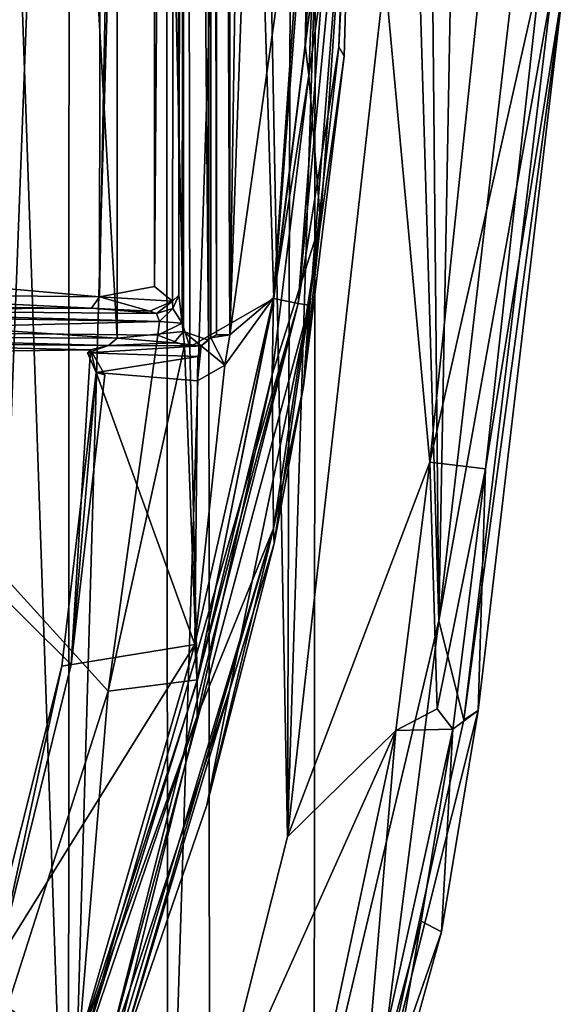
# Model space of a CAD drawing. Units: metres. Extents: x -0.439 to 0.279, y -0.404 to 0.35.
# Drawn here: x 0.128 to 0.176, y -0.214 to -0.127 of the extents above; entities that cross this region are included whole.
import ezdxf

# ---------------------------------------------------------------- set-up
doc = ezdxf.new("R2010")
doc.units = ezdxf.units.M
doc.header["$MEASUREMENT"] = 0
doc.layers.add('1', color=7, linetype='Continuous')
doc.layers.add('2', color=7, linetype='Continuous')

# ---------------------------------------------------------------- blocks, each defined once
blk = doc.blocks.new('cbb93c73-9558-477a-9de4-ab4b4cdc575e')
at = {"layer": '1', "color": 18, "linetype": 'Continuous', "true_color": 0x000000}
for points in [[(0.116712, 1.202723, 0.402361), (0.132099, 0.756251, 0.394709), (0.11642, 0.745627, 0.402483), (0.116712, 1.202723, 0.402361)], [(0.132272, 1.192091, 0.394609), (0.132099, 0.756251, 0.394709), (0.116712, 1.202723, 0.402361), (0.132272, 1.192091, 0.394609)], [(0.123627, 0.747328, 0.453167), (0.140466, 1.190973, 0.446537), (0.123405, 1.201203, 0.45323), (0.123627, 0.747328, 0.453167)], [(0.132272, 1.192091, 0.394609), (0.144175, 1.175224, 0.386841), (0.132099, 0.756251, 0.394709), (0.132272, 1.192091, 0.394609)], [(0.140818, 0.75788, 0.446378), (0.140466, 1.190973, 0.446537), (0.123627, 0.747328, 0.453167), (0.140818, 0.75788, 0.446378)], [(0.140818, 0.75788, 0.446378), (0.153977, 1.173989, 0.4398), (0.140466, 1.190973, 0.446537), (0.140818, 0.75788, 0.446378)], [(0.144175, 1.175224, 0.386841), (0.144486, 0.773971, 0.386619), (0.132099, 0.756251, 0.394709), (0.144175, 1.175224, 0.386841)], [(0.152366, 1.139105, 0.380312), (0.151321, 0.801063, 0.381215), (0.144175, 1.175224, 0.386841), (0.152366, 1.139105, 0.380312)], [(0.144175, 1.175224, 0.386841), (0.151321, 0.801063, 0.381215), (0.144486, 0.773971, 0.386619), (0.144175, 1.175224, 0.386841)], [(0.15366, 0.773952, 0.43997), (0.153977, 1.173989, 0.4398), (0.140818, 0.75788, 0.446378), (0.15366, 0.773952, 0.43997)], [(0.164571, 0.819994, 0.433501), (0.153977, 1.173989, 0.4398), (0.15366, 0.773952, 0.43997), (0.164571, 0.819994, 0.433501)], [(0.164571, 0.819994, 0.433501), (0.161379, 1.149361, 0.435476), (0.153977, 1.173989, 0.4398), (0.164571, 0.819994, 0.433501)], [(0.164571, 0.819994, 0.433501), (0.16954, 1.088401, 0.430177), (0.161379, 1.149361, 0.435476), (0.164571, 0.819994, 0.433501)], [(0.159873, 1.071796, 0.373368), (0.151321, 0.801063, 0.381215), (0.152366, 1.139105, 0.380312), (0.159873, 1.071796, 0.373368)], [(0.142323, 1.102215, 0.361103), (0.142078, 0.846087, 0.361356), (0.141783, 0.848537, 0.362026), (0.142323, 1.102215, 0.361103)], [(0.142323, 1.102215, 0.361103), (0.141783, 0.848537, 0.362026), (0.141801, 1.097721, 0.361964), (0.142323, 1.102215, 0.361103)], [(0.142323, 1.102215, 0.361103), (0.142739, 0.844014, 0.361115), (0.142078, 0.846087, 0.361356), (0.142323, 1.102215, 0.361103)], [(0.144373, 0.844595, 0.367746), (0.144401, 1.101671, 0.367582), (0.142182, 1.100888, 0.374934), (0.144373, 0.844595, 0.367746)], [(0.153526, 0.893131, 0.360561), (0.150127, 0.848262, 0.360721), (0.142323, 1.102215, 0.361103), (0.153526, 0.893131, 0.360561)], [(0.150127, 0.848262, 0.360721), (0.142739, 0.844014, 0.361115), (0.142323, 1.102215, 0.361103), (0.150127, 0.848262, 0.360721)], [(0.144373, 0.844595, 0.367746), (0.144614, 1.101185, 0.3658), (0.144401, 1.101671, 0.367582), (0.144373, 0.844595, 0.367746)], [(0.136386, 0.844789, 0.379919), (0.136356, 1.101476, 0.379937), (0.121921, 1.100517, 0.386922), (0.136386, 0.844789, 0.379919)], [(0.136386, 0.844789, 0.379919), (0.142181, 0.845374, 0.374936), (0.136356, 1.101476, 0.379937), (0.136386, 0.844789, 0.379919)], [(0.142181, 0.845374, 0.374936), (0.142182, 1.100888, 0.374934), (0.136356, 1.101476, 0.379937), (0.142181, 0.845374, 0.374936)], [(0.144373, 0.844595, 0.367746), (0.142182, 1.100888, 0.374934), (0.142181, 0.845374, 0.374936), (0.144373, 0.844595, 0.367746)], [(0.144579, 0.844807, 0.365916), (0.144614, 1.101185, 0.3658), (0.144373, 0.844595, 0.367746), (0.144579, 0.844807, 0.365916)], [(0.144579, 0.844807, 0.365916), (0.145101, 0.845072, 0.364533), (0.144614, 1.101185, 0.3658), (0.144579, 0.844807, 0.365916)], [(0.145101, 0.845072, 0.364533), (0.145121, 1.101186, 0.364514), (0.144614, 1.101185, 0.3658), (0.145101, 0.845072, 0.364533)], [(0.145101, 0.845072, 0.364533), (0.14625, 0.845059, 0.363927), (0.145121, 1.101186, 0.364514), (0.145101, 0.845072, 0.364533)], [(0.14625, 0.845059, 0.363927), (0.146185, 1.101206, 0.363934), (0.145121, 1.101186, 0.364514), (0.14625, 0.845059, 0.363927)], [(0.14625, 0.845059, 0.363927), (0.150047, 1.097474, 0.363797), (0.146185, 1.101206, 0.363934), (0.14625, 0.845059, 0.363927)], [(0.121922, 0.845744, 0.386922), (0.136386, 0.844789, 0.379919), (0.121921, 1.100517, 0.386922), (0.121922, 0.845744, 0.386922)], [(0.141801, 1.097721, 0.361964), (0.141783, 0.848537, 0.362026), (0.141526, 1.097134, 0.367497), (0.141801, 1.097721, 0.361964)], [(0.15349, 1.052172, 0.363799), (0.150047, 1.097474, 0.363797), (0.14625, 0.845059, 0.363927), (0.15349, 1.052172, 0.363799)], [(0.135141, 1.096856, 0.377423), (0.134829, 0.8484, 0.377369), (0.121256, 0.849607, 0.383948), (0.135141, 1.096856, 0.377423)], [(0.121258, 1.096654, 0.383947), (0.135141, 1.096856, 0.377423), (0.121256, 0.849607, 0.383948), (0.121258, 1.096654, 0.383947)], [(0.139658, 1.096968, 0.373313), (0.139659, 0.849293, 0.373312), (0.134829, 0.8484, 0.377369), (0.139658, 1.096968, 0.373313)], [(0.139658, 1.096968, 0.373313), (0.134829, 0.8484, 0.377369), (0.135141, 1.096856, 0.377423), (0.139658, 1.096968, 0.373313)], [(0.141526, 1.097134, 0.367497), (0.139659, 0.849293, 0.373312), (0.139658, 1.096968, 0.373313), (0.141526, 1.097134, 0.367497)], [(0.141526, 1.097134, 0.367497), (0.141234, 0.84801, 0.367621), (0.139659, 0.849293, 0.373312), (0.141526, 1.097134, 0.367497)], [(0.141783, 0.848537, 0.362026), (0.141234, 0.84801, 0.367621), (0.141526, 1.097134, 0.367497), (0.141783, 0.848537, 0.362026)], [(0.164571, 0.819994, 0.433501), (0.171371, 0.878292, 0.428865), (0.16954, 1.088401, 0.430177), (0.164571, 0.819994, 0.433501)], [(0.159873, 1.071796, 0.373368), (0.159852, 0.876735, 0.373353), (0.151321, 0.801063, 0.381215), (0.159873, 1.071796, 0.373368)], [(0.15341, 0.895783, 0.363639), (0.15349, 1.052172, 0.363799), (0.14625, 0.845059, 0.363927), (0.15341, 0.895783, 0.363639)], [(0.150078, 0.84832, 0.36397), (0.15341, 0.895783, 0.363639), (0.14625, 0.845059, 0.363927), (0.150078, 0.84832, 0.36397)], [(0.152862, 0.870474, 0.364599), (0.15341, 0.895783, 0.363639), (0.150078, 0.84832, 0.36397), (0.152862, 0.870474, 0.364599)], [(0.154178, 0.893089, 0.37368), (0.15341, 0.895783, 0.363639), (0.152862, 0.870474, 0.364599), (0.154178, 0.893089, 0.37368)], [(0.156285, 0.869516, 0.37434), (0.156987, 0.894612, 0.373166), (0.15273, 0.840532, 0.378962), (0.156285, 0.869516, 0.37434)], [(0.156987, 0.894612, 0.373166), (0.154201, 0.854957, 0.376977), (0.15273, 0.840532, 0.378962), (0.156987, 0.894612, 0.373166)], [(0.154201, 0.854957, 0.376977), (0.156987, 0.894612, 0.373166), (0.153197, 0.867794, 0.375696), (0.154201, 0.854957, 0.376977)], [(0.156987, 0.894612, 0.373166), (0.154178, 0.893089, 0.37368), (0.153197, 0.867794, 0.375696), (0.156987, 0.894612, 0.373166)], [(0.156987, 0.894612, 0.373166), (0.156285, 0.869516, 0.37434), (0.155806, 0.870329, 0.363452), (0.156987, 0.894612, 0.373166)], [(0.156671, 0.893131, 0.363408), (0.156987, 0.894612, 0.373166), (0.155806, 0.870329, 0.363452), (0.156671, 0.893131, 0.363408)], [(0.153526, 0.893131, 0.360561), (0.155688, 0.893131, 0.361333), (0.150127, 0.848262, 0.360721), (0.153526, 0.893131, 0.360561)], [(0.155688, 0.893131, 0.361333), (0.152247, 0.84781, 0.361505), (0.150127, 0.848262, 0.360721), (0.155688, 0.893131, 0.361333)], [(0.156671, 0.893131, 0.363408), (0.155806, 0.870329, 0.363452), (0.152247, 0.84781, 0.361505), (0.156671, 0.893131, 0.363408)], [(0.155688, 0.893131, 0.361333), (0.156671, 0.893131, 0.363408), (0.152247, 0.84781, 0.361505), (0.155688, 0.893131, 0.361333)], [(0.153197, 0.867794, 0.375696), (0.154178, 0.893089, 0.37368), (0.152862, 0.870474, 0.364599), (0.153197, 0.867794, 0.375696)], [(0.174454, 0.875156, 0.425267), (0.171371, 0.878292, 0.428865), (0.164571, 0.819994, 0.433501), (0.174454, 0.875156, 0.425267)], [(0.168374, 0.877656, 0.371439), (0.163782, 0.833898, 0.376067), (0.159852, 0.876735, 0.373353), (0.168374, 0.877656, 0.371439)], [(0.168374, 0.877656, 0.371439), (0.173498, 0.876978, 0.378535), (0.163782, 0.833898, 0.376067), (0.168374, 0.877656, 0.371439)], [(0.159852, 0.876735, 0.373353), (0.163782, 0.833898, 0.376067), (0.151321, 0.801063, 0.381215), (0.159852, 0.876735, 0.373353)], [(0.173498, 0.876978, 0.378535), (0.168669, 0.833332, 0.383152), (0.163782, 0.833898, 0.376067), (0.173498, 0.876978, 0.378535)], [(0.173498, 0.876978, 0.378535), (0.175501, 0.875579, 0.42027), (0.168669, 0.833332, 0.383152), (0.173498, 0.876978, 0.378535)], [(0.175501, 0.875579, 0.42027), (0.174454, 0.875156, 0.425267), (0.16677, 0.811308, 0.430437), (0.175501, 0.875579, 0.42027)], [(0.16804, 0.812114, 0.425221), (0.175501, 0.875579, 0.42027), (0.16677, 0.811308, 0.430437), (0.16804, 0.812114, 0.425221)], [(0.175501, 0.875579, 0.42027), (0.16804, 0.812114, 0.425221), (0.168669, 0.833332, 0.383152), (0.175501, 0.875579, 0.42027)], [(0.16677, 0.811308, 0.430437), (0.174454, 0.875156, 0.425267), (0.164571, 0.819994, 0.433501), (0.16677, 0.811308, 0.430437)], [(0.153197, 0.867794, 0.375696), (0.152862, 0.870474, 0.364599), (0.150078, 0.84832, 0.36397), (0.153197, 0.867794, 0.375696)], [(0.155806, 0.870329, 0.363452), (0.153217, 0.847661, 0.36358), (0.152247, 0.84781, 0.361505), (0.155806, 0.870329, 0.363452)], [(0.155806, 0.870329, 0.363452), (0.156285, 0.869516, 0.37434), (0.153217, 0.847661, 0.36358), (0.155806, 0.870329, 0.363452)], [(0.153217, 0.847661, 0.36358), (0.156285, 0.869516, 0.37434), (0.15273, 0.840532, 0.378962), (0.153217, 0.847661, 0.36358)], [(0.154201, 0.854957, 0.376977), (0.153197, 0.867794, 0.375696), (0.149968, 0.841591, 0.379468), (0.154201, 0.854957, 0.376977)], [(0.153197, 0.867794, 0.375696), (0.150078, 0.84832, 0.36397), (0.149968, 0.841591, 0.379468), (0.153197, 0.867794, 0.375696)], [(0.150085, 0.828073, 0.381802), (0.154201, 0.854957, 0.376977), (0.149968, 0.841591, 0.379468), (0.150085, 0.828073, 0.381802)], [(0.150085, 0.828073, 0.381802), (0.15273, 0.840532, 0.378962), (0.154201, 0.854957, 0.376977), (0.150085, 0.828073, 0.381802)], [(0.121256, 0.849607, 0.383948), (0.134829, 0.8484, 0.377369), (0.107701, 0.848677, 0.388751), (0.121256, 0.849607, 0.383948)], [(0.107701, 0.848677, 0.388751), (0.13413, 0.847403, 0.375765), (0.10466, 0.847617, 0.388047), (0.107701, 0.848677, 0.388751)], [(0.134829, 0.8484, 0.377369), (0.13413, 0.847403, 0.375765), (0.107701, 0.848677, 0.388751), (0.134829, 0.8484, 0.377369)], [(0.139659, 0.849293, 0.373312), (0.141234, 0.84801, 0.367621), (0.134829, 0.8484, 0.377369), (0.139659, 0.849293, 0.373312)], [(0.152247, 0.84781, 0.361505), (0.135162, 0.780639, 0.377557), (0.132839, 0.780813, 0.376382), (0.152247, 0.84781, 0.361505)], [(0.143399, 0.81482, 0.364332), (0.152247, 0.84781, 0.361505), (0.132839, 0.780813, 0.376382), (0.143399, 0.81482, 0.364332)], [(0.134829, 0.8484, 0.377369), (0.139246, 0.847152, 0.368495), (0.13413, 0.847403, 0.375765), (0.134829, 0.8484, 0.377369)], [(0.141234, 0.84801, 0.367621), (0.139246, 0.847152, 0.368495), (0.134829, 0.8484, 0.377369), (0.141234, 0.84801, 0.367621)], [(0.152247, 0.84781, 0.361505), (0.153217, 0.847661, 0.36358), (0.135162, 0.780639, 0.377557), (0.152247, 0.84781, 0.361505)], [(0.141234, 0.84801, 0.367621), (0.139818, 0.846952, 0.363459), (0.139246, 0.847152, 0.368495), (0.141234, 0.84801, 0.367621)], [(0.141234, 0.84801, 0.367621), (0.141272, 0.84738, 0.362642), (0.139818, 0.846952, 0.363459), (0.141234, 0.84801, 0.367621)], [(0.141234, 0.84801, 0.367621), (0.141783, 0.848537, 0.362026), (0.141272, 0.84738, 0.362642), (0.141234, 0.84801, 0.367621)], [(0.141783, 0.848537, 0.362026), (0.142078, 0.846087, 0.361356), (0.141272, 0.84738, 0.362642), (0.141783, 0.848537, 0.362026)], [(0.150127, 0.848262, 0.360721), (0.143399, 0.81482, 0.364332), (0.142739, 0.844014, 0.361115), (0.150127, 0.848262, 0.360721)], [(0.14338, 0.814683, 0.368396), (0.150078, 0.84832, 0.36397), (0.143175, 0.817916, 0.366775), (0.14338, 0.814683, 0.368396)], [(0.150078, 0.84832, 0.36397), (0.145825, 0.842418, 0.364014), (0.143175, 0.817916, 0.366775), (0.150078, 0.84832, 0.36397)], [(0.149968, 0.841591, 0.379468), (0.150078, 0.84832, 0.36397), (0.14338, 0.814683, 0.368396), (0.149968, 0.841591, 0.379468)], [(0.150127, 0.848262, 0.360721), (0.152247, 0.84781, 0.361505), (0.143399, 0.81482, 0.364332), (0.150127, 0.848262, 0.360721)], [(0.150078, 0.84832, 0.36397), (0.14625, 0.845059, 0.363927), (0.145825, 0.842418, 0.364014), (0.150078, 0.84832, 0.36397)], [(0.10466, 0.847617, 0.388047), (0.13413, 0.847403, 0.375765), (0.103542, 0.847262, 0.378769), (0.10466, 0.847617, 0.388047)], [(0.13413, 0.847403, 0.375765), (0.139818, 0.846952, 0.363459), (0.103542, 0.847262, 0.378769), (0.13413, 0.847403, 0.375765)], [(0.139818, 0.846952, 0.363459), (0.14008, 0.846237, 0.362265), (0.103542, 0.847262, 0.378769), (0.139818, 0.846952, 0.363459)], [(0.103542, 0.847262, 0.378769), (0.14008, 0.846237, 0.362265), (0.105999, 0.8468, 0.376428), (0.103542, 0.847262, 0.378769)], [(0.13413, 0.847403, 0.375765), (0.139246, 0.847152, 0.368495), (0.139818, 0.846952, 0.363459), (0.13413, 0.847403, 0.375765)], [(0.153217, 0.847661, 0.36358), (0.146246, 0.813977, 0.367289), (0.135162, 0.780639, 0.377557), (0.153217, 0.847661, 0.36358)], [(0.141272, 0.84738, 0.362642), (0.14008, 0.846237, 0.362265), (0.139818, 0.846952, 0.363459), (0.141272, 0.84738, 0.362642)], [(0.141272, 0.84738, 0.362642), (0.142078, 0.846087, 0.361356), (0.14008, 0.846237, 0.362265), (0.141272, 0.84738, 0.362642)], [(0.153217, 0.847661, 0.36358), (0.150149, 0.826778, 0.381158), (0.146246, 0.813977, 0.367289), (0.153217, 0.847661, 0.36358)], [(0.153217, 0.847661, 0.36358), (0.15273, 0.840532, 0.378962), (0.150149, 0.826778, 0.381158), (0.153217, 0.847661, 0.36358)], [(0.105999, 0.8468, 0.376428), (0.14008, 0.846237, 0.362265), (0.106957, 0.845392, 0.375362), (0.105999, 0.8468, 0.376428)], [(0.14008, 0.846237, 0.362265), (0.139952, 0.845051, 0.361844), (0.106957, 0.845392, 0.375362), (0.14008, 0.846237, 0.362265)], [(0.14008, 0.846237, 0.362265), (0.142078, 0.846087, 0.361356), (0.139952, 0.845051, 0.361844), (0.14008, 0.846237, 0.362265)], [(0.142078, 0.846087, 0.361356), (0.14227, 0.844118, 0.361074), (0.139952, 0.845051, 0.361844), (0.142078, 0.846087, 0.361356)], [(0.142739, 0.844014, 0.361115), (0.14227, 0.844118, 0.361074), (0.142078, 0.846087, 0.361356), (0.142739, 0.844014, 0.361115)], [(0.136386, 0.844789, 0.379919), (0.121922, 0.845744, 0.386922), (0.106768, 0.844916, 0.392184), (0.136386, 0.844789, 0.379919)], [(0.135593, 0.813827, 0.364928), (0.126099, 0.784167, 0.375165), (0.106957, 0.845392, 0.375362), (0.135593, 0.813827, 0.364928)], [(0.139952, 0.845051, 0.361844), (0.135593, 0.813827, 0.364928), (0.106957, 0.845392, 0.375362), (0.139952, 0.845051, 0.361844)], [(0.141343, 0.844375, 0.374428), (0.142181, 0.845374, 0.374936), (0.136386, 0.844789, 0.379919), (0.141343, 0.844375, 0.374428)], [(0.143737, 0.84411, 0.366893), (0.142181, 0.845374, 0.374936), (0.141343, 0.844375, 0.374428), (0.143737, 0.84411, 0.366893)], [(0.143737, 0.84411, 0.366893), (0.144373, 0.844595, 0.367746), (0.142181, 0.845374, 0.374936), (0.143737, 0.84411, 0.366893)], [(0.134036, 0.843739, 0.366979), (0.105586, 0.844401, 0.380016), (0.1049, 0.843358, 0.379558), (0.134036, 0.843739, 0.366979)], [(0.135605, 0.844122, 0.367424), (0.106768, 0.844916, 0.392184), (0.105586, 0.844401, 0.380016), (0.135605, 0.844122, 0.367424)], [(0.134036, 0.843739, 0.366979), (0.135605, 0.844122, 0.367424), (0.105586, 0.844401, 0.380016), (0.134036, 0.843739, 0.366979)], [(0.136386, 0.844789, 0.379919), (0.106768, 0.844916, 0.392184), (0.135605, 0.844122, 0.367424), (0.136386, 0.844789, 0.379919)], [(0.139952, 0.845051, 0.361844), (0.14227, 0.844118, 0.361074), (0.135593, 0.813827, 0.364928), (0.139952, 0.845051, 0.361844)], [(0.141343, 0.844375, 0.374428), (0.136386, 0.844789, 0.379919), (0.135605, 0.844122, 0.367424), (0.141343, 0.844375, 0.374428)], [(0.143737, 0.84411, 0.366893), (0.141343, 0.844375, 0.374428), (0.135605, 0.844122, 0.367424), (0.143737, 0.84411, 0.366893)], [(0.145825, 0.842418, 0.364014), (0.144579, 0.844807, 0.365916), (0.143737, 0.84411, 0.366893), (0.145825, 0.842418, 0.364014)], [(0.144579, 0.844807, 0.365916), (0.144373, 0.844595, 0.367746), (0.143737, 0.84411, 0.366893), (0.144579, 0.844807, 0.365916)], [(0.14625, 0.845059, 0.363927), (0.145101, 0.845072, 0.364533), (0.144579, 0.844807, 0.365916), (0.14625, 0.845059, 0.363927)], [(0.145825, 0.842418, 0.364014), (0.14625, 0.845059, 0.363927), (0.144579, 0.844807, 0.365916), (0.145825, 0.842418, 0.364014)], [(0.132331, 0.816169, 0.369306), (0.134036, 0.843739, 0.366979), (0.1049, 0.843358, 0.379558), (0.132331, 0.816169, 0.369306)], [(0.132331, 0.816169, 0.369306), (0.135289, 0.841567, 0.366502), (0.134036, 0.843739, 0.366979), (0.132331, 0.816169, 0.369306)], [(0.143737, 0.84411, 0.366893), (0.135605, 0.844122, 0.367424), (0.133778, 0.843496, 0.365773), (0.143737, 0.84411, 0.366893)], [(0.133778, 0.843496, 0.365773), (0.135605, 0.844122, 0.367424), (0.134036, 0.843739, 0.366979), (0.133778, 0.843496, 0.365773)], [(0.143453, 0.843162, 0.364936), (0.143737, 0.84411, 0.366893), (0.133778, 0.843496, 0.365773), (0.143453, 0.843162, 0.364936)], [(0.134036, 0.843739, 0.366979), (0.134525, 0.841777, 0.364572), (0.133778, 0.843496, 0.365773), (0.134036, 0.843739, 0.366979)], [(0.134525, 0.841777, 0.364572), (0.143453, 0.843162, 0.364936), (0.133778, 0.843496, 0.365773), (0.134525, 0.841777, 0.364572)], [(0.134036, 0.843739, 0.366979), (0.135289, 0.841567, 0.366502), (0.134525, 0.841777, 0.364572), (0.134036, 0.843739, 0.366979)], [(0.14227, 0.844118, 0.361074), (0.143399, 0.81482, 0.364332), (0.135593, 0.813827, 0.364928), (0.14227, 0.844118, 0.361074)], [(0.142739, 0.844014, 0.361115), (0.143399, 0.81482, 0.364332), (0.14227, 0.844118, 0.361074), (0.142739, 0.844014, 0.361115)], [(0.145825, 0.842418, 0.364014), (0.143737, 0.84411, 0.366893), (0.14343, 0.841024, 0.364137), (0.145825, 0.842418, 0.364014)], [(0.143737, 0.84411, 0.366893), (0.143453, 0.843162, 0.364936), (0.14343, 0.841024, 0.364137), (0.143737, 0.84411, 0.366893)], [(0.125822, 0.789847, 0.377332), (0.132331, 0.816169, 0.369306), (0.1049, 0.843358, 0.379558), (0.125822, 0.789847, 0.377332)], [(0.14343, 0.841024, 0.364137), (0.143453, 0.843162, 0.364936), (0.134525, 0.841777, 0.364572), (0.14343, 0.841024, 0.364137)], [(0.134525, 0.841777, 0.364572), (0.132331, 0.816169, 0.369306), (0.131525, 0.816017, 0.367682), (0.134525, 0.841777, 0.364572)], [(0.143175, 0.817916, 0.366775), (0.134525, 0.841777, 0.364572), (0.131525, 0.816017, 0.367682), (0.143175, 0.817916, 0.366775)], [(0.134525, 0.841777, 0.364572), (0.135289, 0.841567, 0.366502), (0.132331, 0.816169, 0.369306), (0.134525, 0.841777, 0.364572)], [(0.143175, 0.817916, 0.366775), (0.14343, 0.841024, 0.364137), (0.134525, 0.841777, 0.364572), (0.143175, 0.817916, 0.366775)], [(0.145825, 0.842418, 0.364014), (0.14343, 0.841024, 0.364137), (0.143175, 0.817916, 0.366775), (0.145825, 0.842418, 0.364014)], [(0.143399, 0.811616, 0.385875), (0.149968, 0.841591, 0.379468), (0.14338, 0.814683, 0.368396), (0.143399, 0.811616, 0.385875)], [(0.150085, 0.828073, 0.381802), (0.149968, 0.841591, 0.379468), (0.143399, 0.811616, 0.385875), (0.150085, 0.828073, 0.381802)], [(0.15273, 0.840532, 0.378962), (0.150085, 0.828073, 0.381802), (0.150149, 0.826778, 0.381158), (0.15273, 0.840532, 0.378962)], [(0.163782, 0.833898, 0.376067), (0.160826, 0.810363, 0.37873), (0.151321, 0.801063, 0.381215), (0.163782, 0.833898, 0.376067)], [(0.163782, 0.833898, 0.376067), (0.164445, 0.812288, 0.381064), (0.160826, 0.810363, 0.37873), (0.163782, 0.833898, 0.376067)], [(0.168669, 0.833332, 0.383152), (0.164445, 0.812288, 0.381064), (0.163782, 0.833898, 0.376067), (0.168669, 0.833332, 0.383152)], [(0.168669, 0.833332, 0.383152), (0.165805, 0.810496, 0.385679), (0.164445, 0.812288, 0.381064), (0.168669, 0.833332, 0.383152)], [(0.168669, 0.833332, 0.383152), (0.16804, 0.812114, 0.425221), (0.165805, 0.810496, 0.385679), (0.168669, 0.833332, 0.383152)], [(0.135745, 0.780506, 0.393927), (0.150085, 0.828073, 0.381802), (0.143399, 0.811616, 0.385875), (0.135745, 0.780506, 0.393927)], [(0.136055, 0.78005, 0.393073), (0.150085, 0.828073, 0.381802), (0.135745, 0.780506, 0.393927), (0.136055, 0.78005, 0.393073)], [(0.144243, 0.803839, 0.386549), (0.150085, 0.828073, 0.381802), (0.136055, 0.78005, 0.393073), (0.144243, 0.803839, 0.386549)], [(0.150149, 0.826778, 0.381158), (0.150085, 0.828073, 0.381802), (0.144243, 0.803839, 0.386549), (0.150149, 0.826778, 0.381158)], [(0.146246, 0.813977, 0.367289), (0.150149, 0.826778, 0.381158), (0.144243, 0.803839, 0.386549), (0.146246, 0.813977, 0.367289)], [(0.1589, 0.775772, 0.435194), (0.164571, 0.819994, 0.433501), (0.15366, 0.773952, 0.43997), (0.1589, 0.775772, 0.435194)], [(0.16677, 0.811308, 0.430437), (0.164571, 0.819994, 0.433501), (0.1589, 0.775772, 0.435194), (0.16677, 0.811308, 0.430437)], [(0.132725, 0.782005, 0.379352), (0.143175, 0.817916, 0.366775), (0.124383, 0.787708, 0.376676), (0.132725, 0.782005, 0.379352)], [(0.143175, 0.817916, 0.366775), (0.131525, 0.816017, 0.367682), (0.124383, 0.787708, 0.376676), (0.143175, 0.817916, 0.366775)], [(0.14338, 0.814683, 0.368396), (0.143175, 0.817916, 0.366775), (0.132725, 0.782005, 0.379352), (0.14338, 0.814683, 0.368396)], [(0.131525, 0.816017, 0.367682), (0.125822, 0.789847, 0.377332), (0.124383, 0.787708, 0.376676), (0.131525, 0.816017, 0.367682)], [(0.131525, 0.816017, 0.367682), (0.132331, 0.816169, 0.369306), (0.125822, 0.789847, 0.377332), (0.131525, 0.816017, 0.367682)], [(0.143399, 0.811616, 0.385875), (0.14338, 0.814683, 0.368396), (0.132725, 0.782005, 0.379352), (0.143399, 0.811616, 0.385875)], [(0.135593, 0.813827, 0.364928), (0.143399, 0.81482, 0.364332), (0.132839, 0.780813, 0.376382), (0.135593, 0.813827, 0.364928)], [(0.135593, 0.813827, 0.364928), (0.132839, 0.780813, 0.376382), (0.126099, 0.784167, 0.375165), (0.135593, 0.813827, 0.364928)], [(0.146246, 0.813977, 0.367289), (0.136055, 0.78005, 0.393073), (0.135162, 0.780639, 0.377557), (0.146246, 0.813977, 0.367289)], [(0.146246, 0.813977, 0.367289), (0.144243, 0.803839, 0.386549), (0.136055, 0.78005, 0.393073), (0.146246, 0.813977, 0.367289)], [(0.131904, 0.777837, 0.395032), (0.143399, 0.811616, 0.385875), (0.132725, 0.782005, 0.379352), (0.131904, 0.777837, 0.395032)], [(0.135745, 0.780506, 0.393927), (0.143399, 0.811616, 0.385875), (0.131904, 0.777837, 0.395032), (0.135745, 0.780506, 0.393927)], [(0.16804, 0.812114, 0.425221), (0.16677, 0.811308, 0.430437), (0.1589, 0.775772, 0.435194), (0.16804, 0.812114, 0.425221)], [(0.16481, 0.792732, 0.427142), (0.16804, 0.812114, 0.425221), (0.1589, 0.775772, 0.435194), (0.16481, 0.792732, 0.427142)], [(0.164445, 0.812288, 0.381064), (0.165805, 0.810496, 0.385679), (0.160826, 0.810363, 0.37873), (0.164445, 0.812288, 0.381064)], [(0.165805, 0.810496, 0.385679), (0.16804, 0.812114, 0.425221), (0.16481, 0.792732, 0.427142), (0.165805, 0.810496, 0.385679)], [(0.151321, 0.801063, 0.381215), (0.160826, 0.810363, 0.37873), (0.144486, 0.773971, 0.386619), (0.151321, 0.801063, 0.381215)], [(0.160826, 0.810363, 0.37873), (0.153113, 0.774234, 0.385221), (0.144486, 0.773971, 0.386619), (0.160826, 0.810363, 0.37873)], [(0.160826, 0.810363, 0.37873), (0.157715, 0.773803, 0.391866), (0.153113, 0.774234, 0.385221), (0.160826, 0.810363, 0.37873)], [(0.165805, 0.810496, 0.385679), (0.163046, 0.793649, 0.387969), (0.157715, 0.773803, 0.391866), (0.165805, 0.810496, 0.385679)], [(0.160826, 0.810363, 0.37873), (0.165805, 0.810496, 0.385679), (0.157715, 0.773803, 0.391866), (0.160826, 0.810363, 0.37873)], [(0.165805, 0.810496, 0.385679), (0.16481, 0.792732, 0.427142), (0.163046, 0.793649, 0.387969), (0.165805, 0.810496, 0.385679)], [(0.163046, 0.793649, 0.387969), (0.15954, 0.773619, 0.429865), (0.157715, 0.773803, 0.391866), (0.163046, 0.793649, 0.387969)], [(0.163046, 0.793649, 0.387969), (0.16481, 0.792732, 0.427142), (0.15954, 0.773619, 0.429865), (0.163046, 0.793649, 0.387969)], [(0.15954, 0.773619, 0.429865), (0.16481, 0.792732, 0.427142), (0.1589, 0.775772, 0.435194), (0.15954, 0.773619, 0.429865)], [(0.132725, 0.782005, 0.379352), (0.124383, 0.787708, 0.376676), (0.119771, 0.771944, 0.384976), (0.132725, 0.782005, 0.379352)]]:
    blk.add_3dface(points, dxfattribs=at)
at = {"layer": '2', "color": 18, "linetype": 'Continuous', "true_color": 0x000000}
for points in [[(0.116712, 1.202723, 0.402361), (0.132099, 0.756251, 0.394709), (0.11642, 0.745627, 0.402483), (0.116712, 1.202723, 0.402361)], [(0.132272, 1.192091, 0.394609), (0.132099, 0.756251, 0.394709), (0.116712, 1.202723, 0.402361), (0.132272, 1.192091, 0.394609)], [(0.123627, 0.747328, 0.453167), (0.140466, 1.190973, 0.446537), (0.123405, 1.201203, 0.45323), (0.123627, 0.747328, 0.453167)], [(0.132272, 1.192091, 0.394609), (0.144175, 1.175224, 0.386841), (0.132099, 0.756251, 0.394709), (0.132272, 1.192091, 0.394609)], [(0.140818, 0.75788, 0.446378), (0.140466, 1.190973, 0.446537), (0.123627, 0.747328, 0.453167), (0.140818, 0.75788, 0.446378)], [(0.140818, 0.75788, 0.446378), (0.153977, 1.173989, 0.4398), (0.140466, 1.190973, 0.446537), (0.140818, 0.75788, 0.446378)], [(0.144175, 1.175224, 0.386841), (0.144486, 0.773971, 0.386619), (0.132099, 0.756251, 0.394709), (0.144175, 1.175224, 0.386841)], [(0.144175, 1.175224, 0.386841), (0.151321, 0.801063, 0.381215), (0.144486, 0.773971, 0.386619), (0.144175, 1.175224, 0.386841)], [(0.152366, 1.139105, 0.380312), (0.151321, 0.801063, 0.381215), (0.144175, 1.175224, 0.386841), (0.152366, 1.139105, 0.380312)], [(0.15366, 0.773952, 0.43997), (0.153977, 1.173989, 0.4398), (0.140818, 0.75788, 0.446378), (0.15366, 0.773952, 0.43997)], [(0.164571, 0.819994, 0.433501), (0.153977, 1.173989, 0.4398), (0.15366, 0.773952, 0.43997), (0.164571, 0.819994, 0.433501)], [(0.164571, 0.819994, 0.433501), (0.161379, 1.149361, 0.435476), (0.153977, 1.173989, 0.4398), (0.164571, 0.819994, 0.433501)], [(0.164571, 0.819994, 0.433501), (0.16954, 1.088401, 0.430177), (0.161379, 1.149361, 0.435476), (0.164571, 0.819994, 0.433501)], [(0.159873, 1.071796, 0.373368), (0.151321, 0.801063, 0.381215), (0.152366, 1.139105, 0.380312), (0.159873, 1.071796, 0.373368)], [(0.142323, 1.102215, 0.361103), (0.142078, 0.846087, 0.361356), (0.141783, 0.848537, 0.362026), (0.142323, 1.102215, 0.361103)], [(0.142323, 1.102215, 0.361103), (0.141783, 0.848537, 0.362026), (0.141801, 1.097721, 0.361964), (0.142323, 1.102215, 0.361103)], [(0.142323, 1.102215, 0.361103), (0.142739, 0.844014, 0.361115), (0.142078, 0.846087, 0.361356), (0.142323, 1.102215, 0.361103)], [(0.144373, 0.844595, 0.367746), (0.144401, 1.101671, 0.367582), (0.142182, 1.100888, 0.374934), (0.144373, 0.844595, 0.367746)], [(0.153526, 0.893131, 0.360561), (0.150127, 0.848262, 0.360721), (0.142323, 1.102215, 0.361103), (0.153526, 0.893131, 0.360561)], [(0.150127, 0.848262, 0.360721), (0.142739, 0.844014, 0.361115), (0.142323, 1.102215, 0.361103), (0.150127, 0.848262, 0.360721)], [(0.144373, 0.844595, 0.367746), (0.144614, 1.101185, 0.3658), (0.144401, 1.101671, 0.367582), (0.144373, 0.844595, 0.367746)], [(0.136386, 0.844789, 0.379919), (0.136356, 1.101476, 0.379937), (0.121921, 1.100517, 0.386922), (0.136386, 0.844789, 0.379919)], [(0.136386, 0.844789, 0.379919), (0.142181, 0.845374, 0.374936), (0.136356, 1.101476, 0.379937), (0.136386, 0.844789, 0.379919)], [(0.142181, 0.845374, 0.374936), (0.142182, 1.100888, 0.374934), (0.136356, 1.101476, 0.379937), (0.142181, 0.845374, 0.374936)], [(0.144373, 0.844595, 0.367746), (0.142182, 1.100888, 0.374934), (0.142181, 0.845374, 0.374936), (0.144373, 0.844595, 0.367746)], [(0.144579, 0.844807, 0.365916), (0.144614, 1.101185, 0.3658), (0.144373, 0.844595, 0.367746), (0.144579, 0.844807, 0.365916)], [(0.144579, 0.844807, 0.365916), (0.145101, 0.845072, 0.364533), (0.144614, 1.101185, 0.3658), (0.144579, 0.844807, 0.365916)], [(0.145101, 0.845072, 0.364533), (0.145121, 1.101186, 0.364514), (0.144614, 1.101185, 0.3658), (0.145101, 0.845072, 0.364533)], [(0.145101, 0.845072, 0.364533), (0.14625, 0.845059, 0.363927), (0.145121, 1.101186, 0.364514), (0.145101, 0.845072, 0.364533)], [(0.14625, 0.845059, 0.363927), (0.146185, 1.101206, 0.363934), (0.145121, 1.101186, 0.364514), (0.14625, 0.845059, 0.363927)], [(0.14625, 0.845059, 0.363927), (0.150047, 1.097474, 0.363797), (0.146185, 1.101206, 0.363934), (0.14625, 0.845059, 0.363927)], [(0.121922, 0.845744, 0.386922), (0.136386, 0.844789, 0.379919), (0.121921, 1.100517, 0.386922), (0.121922, 0.845744, 0.386922)], [(0.141801, 1.097721, 0.361964), (0.141783, 0.848537, 0.362026), (0.141526, 1.097134, 0.367497), (0.141801, 1.097721, 0.361964)], [(0.15349, 1.052172, 0.363799), (0.150047, 1.097474, 0.363797), (0.14625, 0.845059, 0.363927), (0.15349, 1.052172, 0.363799)], [(0.121258, 1.096654, 0.383947), (0.135141, 1.096856, 0.377423), (0.121256, 0.849607, 0.383948), (0.121258, 1.096654, 0.383947)], [(0.135141, 1.096856, 0.377423), (0.134829, 0.8484, 0.377369), (0.121256, 0.849607, 0.383948), (0.135141, 1.096856, 0.377423)], [(0.139658, 1.096968, 0.373313), (0.139659, 0.849293, 0.373312), (0.134829, 0.8484, 0.377369), (0.139658, 1.096968, 0.373313)], [(0.139658, 1.096968, 0.373313), (0.134829, 0.8484, 0.377369), (0.135141, 1.096856, 0.377423), (0.139658, 1.096968, 0.373313)], [(0.141526, 1.097134, 0.367497), (0.139659, 0.849293, 0.373312), (0.139658, 1.096968, 0.373313), (0.141526, 1.097134, 0.367497)], [(0.141526, 1.097134, 0.367497), (0.141234, 0.84801, 0.367621), (0.139659, 0.849293, 0.373312), (0.141526, 1.097134, 0.367497)], [(0.141783, 0.848537, 0.362026), (0.141234, 0.84801, 0.367621), (0.141526, 1.097134, 0.367497), (0.141783, 0.848537, 0.362026)], [(0.164571, 0.819994, 0.433501), (0.171371, 0.878292, 0.428865), (0.16954, 1.088401, 0.430177), (0.164571, 0.819994, 0.433501)], [(0.159873, 1.071796, 0.373368), (0.159852, 0.876735, 0.373353), (0.151321, 0.801063, 0.381215), (0.159873, 1.071796, 0.373368)], [(0.15341, 0.895783, 0.363639), (0.15349, 1.052172, 0.363799), (0.14625, 0.845059, 0.363927), (0.15341, 0.895783, 0.363639)], [(0.150078, 0.84832, 0.36397), (0.15341, 0.895783, 0.363639), (0.14625, 0.845059, 0.363927), (0.150078, 0.84832, 0.36397)], [(0.152862, 0.870474, 0.364599), (0.15341, 0.895783, 0.363639), (0.150078, 0.84832, 0.36397), (0.152862, 0.870474, 0.364599)], [(0.154178, 0.893089, 0.37368), (0.15341, 0.895783, 0.363639), (0.152862, 0.870474, 0.364599), (0.154178, 0.893089, 0.37368)], [(0.156987, 0.894612, 0.373166), (0.154201, 0.854957, 0.376977), (0.15273, 0.840532, 0.378962), (0.156987, 0.894612, 0.373166)], [(0.156285, 0.869516, 0.37434), (0.156987, 0.894612, 0.373166), (0.15273, 0.840532, 0.378962), (0.156285, 0.869516, 0.37434)], [(0.156987, 0.894612, 0.373166), (0.154178, 0.893089, 0.37368), (0.153197, 0.867794, 0.375696), (0.156987, 0.894612, 0.373166)], [(0.154201, 0.854957, 0.376977), (0.156987, 0.894612, 0.373166), (0.153197, 0.867794, 0.375696), (0.154201, 0.854957, 0.376977)], [(0.156987, 0.894612, 0.373166), (0.156285, 0.869516, 0.37434), (0.155806, 0.870329, 0.363452), (0.156987, 0.894612, 0.373166)], [(0.156671, 0.893131, 0.363408), (0.156987, 0.894612, 0.373166), (0.155806, 0.870329, 0.363452), (0.156671, 0.893131, 0.363408)], [(0.155688, 0.893131, 0.361333), (0.152247, 0.84781, 0.361505), (0.150127, 0.848262, 0.360721), (0.155688, 0.893131, 0.361333)], [(0.153526, 0.893131, 0.360561), (0.155688, 0.893131, 0.361333), (0.150127, 0.848262, 0.360721), (0.153526, 0.893131, 0.360561)], [(0.155688, 0.893131, 0.361333), (0.156671, 0.893131, 0.363408), (0.152247, 0.84781, 0.361505), (0.155688, 0.893131, 0.361333)], [(0.156671, 0.893131, 0.363408), (0.155806, 0.870329, 0.363452), (0.152247, 0.84781, 0.361505), (0.156671, 0.893131, 0.363408)], [(0.153197, 0.867794, 0.375696), (0.154178, 0.893089, 0.37368), (0.152862, 0.870474, 0.364599), (0.153197, 0.867794, 0.375696)], [(0.174454, 0.875156, 0.425267), (0.171371, 0.878292, 0.428865), (0.164571, 0.819994, 0.433501), (0.174454, 0.875156, 0.425267)], [(0.168374, 0.877656, 0.371439), (0.163782, 0.833898, 0.376067), (0.159852, 0.876735, 0.373353), (0.168374, 0.877656, 0.371439)], [(0.168374, 0.877656, 0.371439), (0.173498, 0.876978, 0.378535), (0.163782, 0.833898, 0.376067), (0.168374, 0.877656, 0.371439)], [(0.159852, 0.876735, 0.373353), (0.163782, 0.833898, 0.376067), (0.151321, 0.801063, 0.381215), (0.159852, 0.876735, 0.373353)], [(0.173498, 0.876978, 0.378535), (0.168669, 0.833332, 0.383152), (0.163782, 0.833898, 0.376067), (0.173498, 0.876978, 0.378535)], [(0.173498, 0.876978, 0.378535), (0.175501, 0.875579, 0.42027), (0.168669, 0.833332, 0.383152), (0.173498, 0.876978, 0.378535)], [(0.175501, 0.875579, 0.42027), (0.174454, 0.875156, 0.425267), (0.16677, 0.811308, 0.430437), (0.175501, 0.875579, 0.42027)], [(0.16804, 0.812114, 0.425221), (0.175501, 0.875579, 0.42027), (0.16677, 0.811308, 0.430437), (0.16804, 0.812114, 0.425221)], [(0.175501, 0.875579, 0.42027), (0.16804, 0.812114, 0.425221), (0.168669, 0.833332, 0.383152), (0.175501, 0.875579, 0.42027)], [(0.16677, 0.811308, 0.430437), (0.174454, 0.875156, 0.425267), (0.164571, 0.819994, 0.433501), (0.16677, 0.811308, 0.430437)], [(0.153197, 0.867794, 0.375696), (0.152862, 0.870474, 0.364599), (0.150078, 0.84832, 0.36397), (0.153197, 0.867794, 0.375696)], [(0.155806, 0.870329, 0.363452), (0.153217, 0.847661, 0.36358), (0.152247, 0.84781, 0.361505), (0.155806, 0.870329, 0.363452)], [(0.155806, 0.870329, 0.363452), (0.156285, 0.869516, 0.37434), (0.153217, 0.847661, 0.36358), (0.155806, 0.870329, 0.363452)], [(0.153217, 0.847661, 0.36358), (0.156285, 0.869516, 0.37434), (0.15273, 0.840532, 0.378962), (0.153217, 0.847661, 0.36358)], [(0.153197, 0.867794, 0.375696), (0.150078, 0.84832, 0.36397), (0.149968, 0.841591, 0.379468), (0.153197, 0.867794, 0.375696)], [(0.154201, 0.854957, 0.376977), (0.153197, 0.867794, 0.375696), (0.149968, 0.841591, 0.379468), (0.154201, 0.854957, 0.376977)], [(0.150085, 0.828073, 0.381802), (0.154201, 0.854957, 0.376977), (0.149968, 0.841591, 0.379468), (0.150085, 0.828073, 0.381802)], [(0.150085, 0.828073, 0.381802), (0.15273, 0.840532, 0.378962), (0.154201, 0.854957, 0.376977), (0.150085, 0.828073, 0.381802)], [(0.121256, 0.849607, 0.383948), (0.134829, 0.8484, 0.377369), (0.107701, 0.848677, 0.388751), (0.121256, 0.849607, 0.383948)], [(0.107701, 0.848677, 0.388751), (0.13413, 0.847403, 0.375765), (0.10466, 0.847617, 0.388047), (0.107701, 0.848677, 0.388751)], [(0.134829, 0.8484, 0.377369), (0.13413, 0.847403, 0.375765), (0.107701, 0.848677, 0.388751), (0.134829, 0.8484, 0.377369)], [(0.139659, 0.849293, 0.373312), (0.141234, 0.84801, 0.367621), (0.134829, 0.8484, 0.377369), (0.139659, 0.849293, 0.373312)], [(0.152247, 0.84781, 0.361505), (0.135162, 0.780639, 0.377557), (0.132839, 0.780813, 0.376382), (0.152247, 0.84781, 0.361505)], [(0.143399, 0.81482, 0.364332), (0.152247, 0.84781, 0.361505), (0.132839, 0.780813, 0.376382), (0.143399, 0.81482, 0.364332)], [(0.134829, 0.8484, 0.377369), (0.139246, 0.847152, 0.368495), (0.13413, 0.847403, 0.375765), (0.134829, 0.8484, 0.377369)], [(0.141234, 0.84801, 0.367621), (0.139246, 0.847152, 0.368495), (0.134829, 0.8484, 0.377369), (0.141234, 0.84801, 0.367621)], [(0.152247, 0.84781, 0.361505), (0.153217, 0.847661, 0.36358), (0.135162, 0.780639, 0.377557), (0.152247, 0.84781, 0.361505)], [(0.141234, 0.84801, 0.367621), (0.139818, 0.846952, 0.363459), (0.139246, 0.847152, 0.368495), (0.141234, 0.84801, 0.367621)], [(0.141234, 0.84801, 0.367621), (0.141272, 0.84738, 0.362642), (0.139818, 0.846952, 0.363459), (0.141234, 0.84801, 0.367621)], [(0.141234, 0.84801, 0.367621), (0.141783, 0.848537, 0.362026), (0.141272, 0.84738, 0.362642), (0.141234, 0.84801, 0.367621)], [(0.141783, 0.848537, 0.362026), (0.142078, 0.846087, 0.361356), (0.141272, 0.84738, 0.362642), (0.141783, 0.848537, 0.362026)], [(0.150127, 0.848262, 0.360721), (0.143399, 0.81482, 0.364332), (0.142739, 0.844014, 0.361115), (0.150127, 0.848262, 0.360721)], [(0.150078, 0.84832, 0.36397), (0.145825, 0.842418, 0.364014), (0.143175, 0.817916, 0.366775), (0.150078, 0.84832, 0.36397)], [(0.14338, 0.814683, 0.368396), (0.150078, 0.84832, 0.36397), (0.143175, 0.817916, 0.366775), (0.14338, 0.814683, 0.368396)], [(0.149968, 0.841591, 0.379468), (0.150078, 0.84832, 0.36397), (0.14338, 0.814683, 0.368396), (0.149968, 0.841591, 0.379468)], [(0.150127, 0.848262, 0.360721), (0.152247, 0.84781, 0.361505), (0.143399, 0.81482, 0.364332), (0.150127, 0.848262, 0.360721)], [(0.150078, 0.84832, 0.36397), (0.14625, 0.845059, 0.363927), (0.145825, 0.842418, 0.364014), (0.150078, 0.84832, 0.36397)], [(0.10466, 0.847617, 0.388047), (0.13413, 0.847403, 0.375765), (0.103542, 0.847262, 0.378769), (0.10466, 0.847617, 0.388047)], [(0.13413, 0.847403, 0.375765), (0.139818, 0.846952, 0.363459), (0.103542, 0.847262, 0.378769), (0.13413, 0.847403, 0.375765)], [(0.139818, 0.846952, 0.363459), (0.14008, 0.846237, 0.362265), (0.103542, 0.847262, 0.378769), (0.139818, 0.846952, 0.363459)], [(0.103542, 0.847262, 0.378769), (0.14008, 0.846237, 0.362265), (0.105999, 0.8468, 0.376428), (0.103542, 0.847262, 0.378769)], [(0.13413, 0.847403, 0.375765), (0.139246, 0.847152, 0.368495), (0.139818, 0.846952, 0.363459), (0.13413, 0.847403, 0.375765)], [(0.153217, 0.847661, 0.36358), (0.146246, 0.813977, 0.367289), (0.135162, 0.780639, 0.377557), (0.153217, 0.847661, 0.36358)], [(0.141272, 0.84738, 0.362642), (0.14008, 0.846237, 0.362265), (0.139818, 0.846952, 0.363459), (0.141272, 0.84738, 0.362642)], [(0.141272, 0.84738, 0.362642), (0.142078, 0.846087, 0.361356), (0.14008, 0.846237, 0.362265), (0.141272, 0.84738, 0.362642)], [(0.153217, 0.847661, 0.36358), (0.150149, 0.826778, 0.381158), (0.146246, 0.813977, 0.367289), (0.153217, 0.847661, 0.36358)], [(0.153217, 0.847661, 0.36358), (0.15273, 0.840532, 0.378962), (0.150149, 0.826778, 0.381158), (0.153217, 0.847661, 0.36358)], [(0.105999, 0.8468, 0.376428), (0.14008, 0.846237, 0.362265), (0.106957, 0.845392, 0.375362), (0.105999, 0.8468, 0.376428)], [(0.14008, 0.846237, 0.362265), (0.139952, 0.845051, 0.361844), (0.106957, 0.845392, 0.375362), (0.14008, 0.846237, 0.362265)], [(0.14008, 0.846237, 0.362265), (0.142078, 0.846087, 0.361356), (0.139952, 0.845051, 0.361844), (0.14008, 0.846237, 0.362265)], [(0.142078, 0.846087, 0.361356), (0.14227, 0.844118, 0.361074), (0.139952, 0.845051, 0.361844), (0.142078, 0.846087, 0.361356)], [(0.142739, 0.844014, 0.361115), (0.14227, 0.844118, 0.361074), (0.142078, 0.846087, 0.361356), (0.142739, 0.844014, 0.361115)], [(0.136386, 0.844789, 0.379919), (0.121922, 0.845744, 0.386922), (0.106768, 0.844916, 0.392184), (0.136386, 0.844789, 0.379919)], [(0.139952, 0.845051, 0.361844), (0.135593, 0.813827, 0.364928), (0.106957, 0.845392, 0.375362), (0.139952, 0.845051, 0.361844)], [(0.135593, 0.813827, 0.364928), (0.126099, 0.784167, 0.375165), (0.106957, 0.845392, 0.375362), (0.135593, 0.813827, 0.364928)], [(0.141343, 0.844375, 0.374428), (0.142181, 0.845374, 0.374936), (0.136386, 0.844789, 0.379919), (0.141343, 0.844375, 0.374428)], [(0.143737, 0.84411, 0.366893), (0.142181, 0.845374, 0.374936), (0.141343, 0.844375, 0.374428), (0.143737, 0.84411, 0.366893)], [(0.143737, 0.84411, 0.366893), (0.144373, 0.844595, 0.367746), (0.142181, 0.845374, 0.374936), (0.143737, 0.84411, 0.366893)], [(0.134036, 0.843739, 0.366979), (0.105586, 0.844401, 0.380016), (0.1049, 0.843358, 0.379558), (0.134036, 0.843739, 0.366979)], [(0.135605, 0.844122, 0.367424), (0.106768, 0.844916, 0.392184), (0.105586, 0.844401, 0.380016), (0.135605, 0.844122, 0.367424)], [(0.134036, 0.843739, 0.366979), (0.135605, 0.844122, 0.367424), (0.105586, 0.844401, 0.380016), (0.134036, 0.843739, 0.366979)], [(0.136386, 0.844789, 0.379919), (0.106768, 0.844916, 0.392184), (0.135605, 0.844122, 0.367424), (0.136386, 0.844789, 0.379919)], [(0.139952, 0.845051, 0.361844), (0.14227, 0.844118, 0.361074), (0.135593, 0.813827, 0.364928), (0.139952, 0.845051, 0.361844)], [(0.141343, 0.844375, 0.374428), (0.136386, 0.844789, 0.379919), (0.135605, 0.844122, 0.367424), (0.141343, 0.844375, 0.374428)], [(0.143737, 0.84411, 0.366893), (0.141343, 0.844375, 0.374428), (0.135605, 0.844122, 0.367424), (0.143737, 0.84411, 0.366893)], [(0.144579, 0.844807, 0.365916), (0.144373, 0.844595, 0.367746), (0.143737, 0.84411, 0.366893), (0.144579, 0.844807, 0.365916)], [(0.145825, 0.842418, 0.364014), (0.144579, 0.844807, 0.365916), (0.143737, 0.84411, 0.366893), (0.145825, 0.842418, 0.364014)], [(0.14625, 0.845059, 0.363927), (0.145101, 0.845072, 0.364533), (0.144579, 0.844807, 0.365916), (0.14625, 0.845059, 0.363927)], [(0.145825, 0.842418, 0.364014), (0.14625, 0.845059, 0.363927), (0.144579, 0.844807, 0.365916), (0.145825, 0.842418, 0.364014)], [(0.132331, 0.816169, 0.369306), (0.134036, 0.843739, 0.366979), (0.1049, 0.843358, 0.379558), (0.132331, 0.816169, 0.369306)], [(0.132331, 0.816169, 0.369306), (0.135289, 0.841567, 0.366502), (0.134036, 0.843739, 0.366979), (0.132331, 0.816169, 0.369306)], [(0.133778, 0.843496, 0.365773), (0.135605, 0.844122, 0.367424), (0.134036, 0.843739, 0.366979), (0.133778, 0.843496, 0.365773)], [(0.143737, 0.84411, 0.366893), (0.135605, 0.844122, 0.367424), (0.133778, 0.843496, 0.365773), (0.143737, 0.84411, 0.366893)], [(0.143453, 0.843162, 0.364936), (0.143737, 0.84411, 0.366893), (0.133778, 0.843496, 0.365773), (0.143453, 0.843162, 0.364936)], [(0.134036, 0.843739, 0.366979), (0.134525, 0.841777, 0.364572), (0.133778, 0.843496, 0.365773), (0.134036, 0.843739, 0.366979)], [(0.134525, 0.841777, 0.364572), (0.143453, 0.843162, 0.364936), (0.133778, 0.843496, 0.365773), (0.134525, 0.841777, 0.364572)], [(0.134036, 0.843739, 0.366979), (0.135289, 0.841567, 0.366502), (0.134525, 0.841777, 0.364572), (0.134036, 0.843739, 0.366979)], [(0.14227, 0.844118, 0.361074), (0.143399, 0.81482, 0.364332), (0.135593, 0.813827, 0.364928), (0.14227, 0.844118, 0.361074)], [(0.142739, 0.844014, 0.361115), (0.143399, 0.81482, 0.364332), (0.14227, 0.844118, 0.361074), (0.142739, 0.844014, 0.361115)], [(0.145825, 0.842418, 0.364014), (0.143737, 0.84411, 0.366893), (0.14343, 0.841024, 0.364137), (0.145825, 0.842418, 0.364014)], [(0.143737, 0.84411, 0.366893), (0.143453, 0.843162, 0.364936), (0.14343, 0.841024, 0.364137), (0.143737, 0.84411, 0.366893)], [(0.125822, 0.789847, 0.377332), (0.132331, 0.816169, 0.369306), (0.1049, 0.843358, 0.379558), (0.125822, 0.789847, 0.377332)], [(0.14343, 0.841024, 0.364137), (0.143453, 0.843162, 0.364936), (0.134525, 0.841777, 0.364572), (0.14343, 0.841024, 0.364137)], [(0.143175, 0.817916, 0.366775), (0.134525, 0.841777, 0.364572), (0.131525, 0.816017, 0.367682), (0.143175, 0.817916, 0.366775)], [(0.134525, 0.841777, 0.364572), (0.132331, 0.816169, 0.369306), (0.131525, 0.816017, 0.367682), (0.134525, 0.841777, 0.364572)], [(0.134525, 0.841777, 0.364572), (0.135289, 0.841567, 0.366502), (0.132331, 0.816169, 0.369306), (0.134525, 0.841777, 0.364572)], [(0.143175, 0.817916, 0.366775), (0.14343, 0.841024, 0.364137), (0.134525, 0.841777, 0.364572), (0.143175, 0.817916, 0.366775)], [(0.145825, 0.842418, 0.364014), (0.14343, 0.841024, 0.364137), (0.143175, 0.817916, 0.366775), (0.145825, 0.842418, 0.364014)], [(0.143399, 0.811616, 0.385875), (0.149968, 0.841591, 0.379468), (0.14338, 0.814683, 0.368396), (0.143399, 0.811616, 0.385875)], [(0.150085, 0.828073, 0.381802), (0.149968, 0.841591, 0.379468), (0.143399, 0.811616, 0.385875), (0.150085, 0.828073, 0.381802)], [(0.15273, 0.840532, 0.378962), (0.150085, 0.828073, 0.381802), (0.150149, 0.826778, 0.381158), (0.15273, 0.840532, 0.378962)], [(0.163782, 0.833898, 0.376067), (0.160826, 0.810363, 0.37873), (0.151321, 0.801063, 0.381215), (0.163782, 0.833898, 0.376067)], [(0.163782, 0.833898, 0.376067), (0.164445, 0.812288, 0.381064), (0.160826, 0.810363, 0.37873), (0.163782, 0.833898, 0.376067)], [(0.168669, 0.833332, 0.383152), (0.164445, 0.812288, 0.381064), (0.163782, 0.833898, 0.376067), (0.168669, 0.833332, 0.383152)], [(0.168669, 0.833332, 0.383152), (0.165805, 0.810496, 0.385679), (0.164445, 0.812288, 0.381064), (0.168669, 0.833332, 0.383152)], [(0.168669, 0.833332, 0.383152), (0.16804, 0.812114, 0.425221), (0.165805, 0.810496, 0.385679), (0.168669, 0.833332, 0.383152)], [(0.135745, 0.780506, 0.393927), (0.150085, 0.828073, 0.381802), (0.143399, 0.811616, 0.385875), (0.135745, 0.780506, 0.393927)], [(0.136055, 0.78005, 0.393073), (0.150085, 0.828073, 0.381802), (0.135745, 0.780506, 0.393927), (0.136055, 0.78005, 0.393073)], [(0.144243, 0.803839, 0.386549), (0.150085, 0.828073, 0.381802), (0.136055, 0.78005, 0.393073), (0.144243, 0.803839, 0.386549)], [(0.150149, 0.826778, 0.381158), (0.150085, 0.828073, 0.381802), (0.144243, 0.803839, 0.386549), (0.150149, 0.826778, 0.381158)], [(0.146246, 0.813977, 0.367289), (0.150149, 0.826778, 0.381158), (0.144243, 0.803839, 0.386549), (0.146246, 0.813977, 0.367289)], [(0.1589, 0.775772, 0.435194), (0.164571, 0.819994, 0.433501), (0.15366, 0.773952, 0.43997), (0.1589, 0.775772, 0.435194)], [(0.16677, 0.811308, 0.430437), (0.164571, 0.819994, 0.433501), (0.1589, 0.775772, 0.435194), (0.16677, 0.811308, 0.430437)], [(0.143175, 0.817916, 0.366775), (0.131525, 0.816017, 0.367682), (0.124383, 0.787708, 0.376676), (0.143175, 0.817916, 0.366775)], [(0.132725, 0.782005, 0.379352), (0.143175, 0.817916, 0.366775), (0.124383, 0.787708, 0.376676), (0.132725, 0.782005, 0.379352)], [(0.14338, 0.814683, 0.368396), (0.143175, 0.817916, 0.366775), (0.132725, 0.782005, 0.379352), (0.14338, 0.814683, 0.368396)], [(0.131525, 0.816017, 0.367682), (0.125822, 0.789847, 0.377332), (0.124383, 0.787708, 0.376676), (0.131525, 0.816017, 0.367682)], [(0.131525, 0.816017, 0.367682), (0.132331, 0.816169, 0.369306), (0.125822, 0.789847, 0.377332), (0.131525, 0.816017, 0.367682)], [(0.143399, 0.811616, 0.385875), (0.14338, 0.814683, 0.368396), (0.132725, 0.782005, 0.379352), (0.143399, 0.811616, 0.385875)], [(0.135593, 0.813827, 0.364928), (0.143399, 0.81482, 0.364332), (0.132839, 0.780813, 0.376382), (0.135593, 0.813827, 0.364928)], [(0.135593, 0.813827, 0.364928), (0.132839, 0.780813, 0.376382), (0.126099, 0.784167, 0.375165), (0.135593, 0.813827, 0.364928)], [(0.146246, 0.813977, 0.367289), (0.136055, 0.78005, 0.393073), (0.135162, 0.780639, 0.377557), (0.146246, 0.813977, 0.367289)], [(0.146246, 0.813977, 0.367289), (0.144243, 0.803839, 0.386549), (0.136055, 0.78005, 0.393073), (0.146246, 0.813977, 0.367289)], [(0.135745, 0.780506, 0.393927), (0.143399, 0.811616, 0.385875), (0.131904, 0.777837, 0.395032), (0.135745, 0.780506, 0.393927)], [(0.131904, 0.777837, 0.395032), (0.143399, 0.811616, 0.385875), (0.132725, 0.782005, 0.379352), (0.131904, 0.777837, 0.395032)], [(0.16481, 0.792732, 0.427142), (0.16804, 0.812114, 0.425221), (0.1589, 0.775772, 0.435194), (0.16481, 0.792732, 0.427142)], [(0.16804, 0.812114, 0.425221), (0.16677, 0.811308, 0.430437), (0.1589, 0.775772, 0.435194), (0.16804, 0.812114, 0.425221)], [(0.164445, 0.812288, 0.381064), (0.165805, 0.810496, 0.385679), (0.160826, 0.810363, 0.37873), (0.164445, 0.812288, 0.381064)], [(0.165805, 0.810496, 0.385679), (0.16804, 0.812114, 0.425221), (0.16481, 0.792732, 0.427142), (0.165805, 0.810496, 0.385679)], [(0.160826, 0.810363, 0.37873), (0.153113, 0.774234, 0.385221), (0.144486, 0.773971, 0.386619), (0.160826, 0.810363, 0.37873)], [(0.151321, 0.801063, 0.381215), (0.160826, 0.810363, 0.37873), (0.144486, 0.773971, 0.386619), (0.151321, 0.801063, 0.381215)], [(0.160826, 0.810363, 0.37873), (0.157715, 0.773803, 0.391866), (0.153113, 0.774234, 0.385221), (0.160826, 0.810363, 0.37873)], [(0.165805, 0.810496, 0.385679), (0.163046, 0.793649, 0.387969), (0.157715, 0.773803, 0.391866), (0.165805, 0.810496, 0.385679)], [(0.160826, 0.810363, 0.37873), (0.165805, 0.810496, 0.385679), (0.157715, 0.773803, 0.391866), (0.160826, 0.810363, 0.37873)], [(0.165805, 0.810496, 0.385679), (0.16481, 0.792732, 0.427142), (0.163046, 0.793649, 0.387969), (0.165805, 0.810496, 0.385679)], [(0.163046, 0.793649, 0.387969), (0.15954, 0.773619, 0.429865), (0.157715, 0.773803, 0.391866), (0.163046, 0.793649, 0.387969)], [(0.163046, 0.793649, 0.387969), (0.16481, 0.792732, 0.427142), (0.15954, 0.773619, 0.429865), (0.163046, 0.793649, 0.387969)], [(0.15954, 0.773619, 0.429865), (0.16481, 0.792732, 0.427142), (0.1589, 0.775772, 0.435194), (0.15954, 0.773619, 0.429865)], [(0.132725, 0.782005, 0.379352), (0.124383, 0.787708, 0.376676), (0.119771, 0.771944, 0.384976), (0.132725, 0.782005, 0.379352)]]:
    blk.add_3dface(points, dxfattribs=at)
blk = doc.blocks.new('7d3581c3-c7aa-4c50-b178-60ac680c6e08')
blk.add_blockref('cbb93c73-9558-477a-9de4-ab4b4cdc575e', (0, -1))

msp = doc.modelspace()

# ---------------------------------------------------------------- block references
msp.add_blockref('7d3581c3-c7aa-4c50-b178-60ac680c6e08', (0, 0))

doc.saveas('drawing.dxf')
